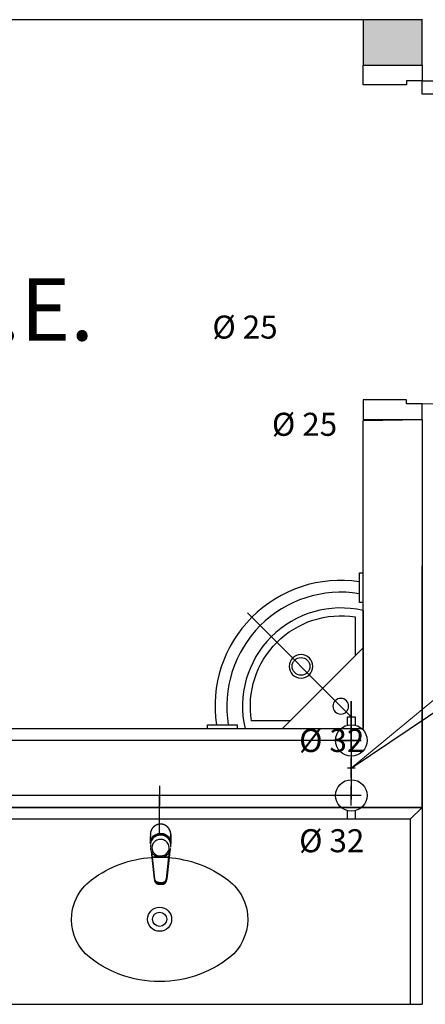
# Model space of a CAD drawing. Extents: x 432 to 211717, y 328 to 7651181.
# Drawn here: x 211590 to 211591, y 7651121 to 7651124 of the extents above; entities that cross this region are included whole.
import ezdxf
from ezdxf.enums import TextEntityAlignment as Align

# ---------------------------------------------------------------- set-up
doc = ezdxf.new("R2010")
doc.units = 0
doc.header["$MEASUREMENT"] = 0
doc.linetypes.add('DASHED2', pattern=[0.375, 0.25, -0.125])
doc.layers.get('0').update_dxf_attribs({"linetype": 'CONTINUOUS'})
doc.layers.add('HID-AF', color=72, linetype='AGUA FRIA')
doc.layers.add('HID-TXT', color=2, linetype='CONTINUOUS')
doc.styles.add('12075', font='romans.shx', dxfattribs={"height": 0.225})
doc.styles.add('REG80', font='romans.shx', dxfattribs={"height": 0.1})
doc.styles.get("Standard").update_dxf_attribs({"font": 'lucon.TTF', "height": 2})
doc.linetypes.add('AGUA FRIA', pattern='A,0.5,-0.2,["AF",Standard,S=0.1,R=0,X=-0.1,Y=-0.05],-0.2', length=0.9)

# ---------------------------------------------------------------- blocks, each defined once
blk = doc.blocks.new('0149-11_REF-PE$0$1170c_p')
for p, q in [((-26, -21.7), (-25.9, -22.8)), ((-25.9, -0.3), (-25.9, -17.2)), ((-25.9, -17.3), (-25.9, -17.3)), ((-25.9, -17.3), (-25.9, -21.9)), ((-25.9, -17.3), (-25.9, -17.3)), ((25.1, -19.9), (25, -19.8)), ((25.9, -0.3), (25.9, -17.2)), ((25.9, -17.2), (25.9, -17.2)), ((25.9, -17.3), (25.9, -17.3)), ((25.9, -17.3), (25.9, -21.9)), ((25.9, -17.3), (25.9, -17.3)), ((25.9, -22.8), (26, -21.7)), ((26.1, -17.2), (26.1, -17)), ((-25.9, -26.3), (-25.9, -32.3)), ((-23.6, -42.7), (-22.8, -49.5)), ((-22.8, -49.5), (-22.6, -50.8)), ((-21.8, -49.6), (-22.3, -45)), ((-21.6, -50.9), (-21.8, -49.6)), ((21.6, -50.9), (21.8, -49.6)), ((21.8, -49.6), (22.3, -45)), ((22.8, -49.5), (22.6, -50.8)), ((23.6, -42.6), (22.8, -49.5)), ((25.9, -32.3), (25.9, -26.3)), ((-22.6, -50.8), (-22.6, -50.8)), ((-22.6, -50.8), (-21.8, -58)), ((-21.8, -58), (-15.8, -112.6)), ((-20.8, -57.7), (-21.6, -50.9)), ((-14.8, -112.3), (-20.8, -57.7)), ((20.8, -57.7), (-20.8, -57.7)), ((14.8, -112.3), (20.8, -57.7)), ((21.8, -58), (15.8, -112.6)), ((20.8, -57.7), (21.6, -50.9)), ((22.6, -50.8), (21.8, -58)), ((22.6, -50.8), (22.6, -50.8)), ((-15.8, -112.6), (-15.4, -115.9)), ((-15.4, -115.9), (-15.4, -116.1)), ((-15.4, -116.1), (-15.3, -116.3)), ((-3.8, -121.9), (3.8, -121.9)), ((3.8, -123.1), (-3.8, -123.1)), ((15.3, -116.3), (15.4, -116.1)), ((15.8, -112.6), (15.4, -115.9)), ((15.4, -116.1), (15.4, -115.9)), ((-3.5, -126.2), (3.5, -126.2)), ((-3.5, -126.2), (3.5, -126.2)), ((-3.5, -126.2), (-3.5, -126.2)), ((3.5, -126.2), (3.5, -126.2))]:
    blk.add_line(p, q)
for points in [[(24.3, 9.3, 0), (24, 10, 0), (23.5, 11.1, 0), (23, 12.2, 0), (22.4, 13.2, 0), (21.8, 14.3, 0), (21.1, 15.3, 0), (20.4, 16.3, 0), (19.7, 17.2, 0), (18.9, 18.1, 0), (18.1, 19, 0), (17.2, 19.8, 0), (16.3, 20.6, 0), (15.4, 21.4, 0), (14.5, 22.1, 0), (13.5, 22.7, 0), (12.5, 23.3, 0), (11.4, 23.9, 0), (10.4, 24.4, 0), (9.3, 24.9, 0), (8.2, 25.3, 0), (7.1, 25.6, 0), (5.9, 25.9, 0), (4.8, 26.2, 0), (3.7, 26.4, 0), (2.5, 26.5, 0), (1.3, 26.6, 0), (0.2, 26.7, 0), (-1, 26.6, 0), (-2.1, 26.6, 0), (-3.3, 26.4, 0), (-4.5, 26.3, 0), (-5.6, 26, 0), (-6.7, 25.7, 0), (-7.8, 25.4, 0), (-8.9, 25, 0), (-10, 24.6, 0), (-11.1, 24.1, 0), (-12.1, 23.5, 0), (-13.2, 22.9, 0), (-14.1, 22.3, 0), (-15.1, 21.6, 0), (-16, 20.9, 0), (-16.9, 20.1, 0), (-17.8, 19.3, 0), (-18.7, 18.4, 0), (-19.4, 17.5, 0), (-20.2, 16.6, 0), (-20.9, 15.6, 0), (-21.6, 14.6, 0), (-22.2, 13.6, 0), (-22.8, 12.5, 0), (-23.3, 11.5, 0), (-23.8, 10.3, 0), (-24.3, 9.2, 0), (-24.7, 8, 0), (-25, 6.9, 0), (-25.3, 5.7, 0), (-25.4, 5.3, 0)], [(25.4, 5.2, 0), (24.9, 7.3, 0), (24.2, 9.4, 0), (23.3, 11.5, 0), (22.3, 13.4, 0), (21.1, 15.3, 0), (19.8, 17.1, 0), (18.3, 18.8, 0), (16.7, 20.3, 0), (14.9, 21.7, 0), (13, 23, 0), (11, 24.1, 0), (9, 25, 0), (6.8, 25.7, 0), (4.6, 26.2, 0), (2.3, 26.5, 0), (0.1, 26.6, 0), (-2.2, 26.5, 0), (-4.5, 26.2, 0), (-6.7, 25.7, 0), (-8.9, 25, 0), (-10.9, 24.1, 0), (-12.9, 23, 0), (-14.8, 21.8, 0), (-16.6, 20.4, 0), (-18.2, 18.9, 0), (-19.7, 17.2, 0), (-21.1, 15.4, 0), (-22.3, 13.5, 0), (-23.3, 11.6, 0), (-24.1, 9.5, 0), (-24.8, 7.4, 0), (-25.4, 5.3, 0)], [(-25.4, -16.8, 0), (-24.6, -13.9, 0), (-23.3, -11, 0), (-21.8, -8.3, 0), (-19.8, -5.8, 0), (-17.6, -3.6, 0), (-15.1, -1.6, 0), (-12.4, 0, 0), (-9.5, 1.3, 0), (-6.4, 2.3, 0), (-3.3, 2.9, 0), (0, 3.1, 0), (3.2, 2.9, 0), (6.3, 2.3, 0), (9.4, 1.4, 0), (12.3, 0.1, 0), (15.1, -1.6, 0), (17.6, -3.5, 0), (19.8, -5.8, 0), (21.7, -8.2, 0), (23.3, -10.9, 0), (24.5, -13.8, 0), (25.4, -16.8, 0), (25.4, -16.8, 0)], [(24.7, -18.5, 0), (24, -15.6, 0), (22.9, -12.7, 0), (21.5, -10, 0), (19.7, -7.5, 0), (17.7, -5.2, 0), (15.3, -3.2, 0), (12.7, -1.5, 0), (9.9, -0.1, 0), (6.9, 0.9, 0), (3.8, 1.5, 0), (0.7, 1.8, 0), (-2.5, 1.7, 0), (-5.6, 1.2, 0), (-8.6, 0.3, 0), (-11.5, -0.9, 0), (-14.2, -2.5, 0), (-16.7, -4.3, 0), (-18.9, -6.5, 0), (-20.8, -8.9, 0), (-22.4, -11.6, 0), (-23.6, -14.4, 0), (-24.4, -17.3, 0), (-24.6, -18.5, 0)], [(-25.9, -0.3, 0), (-25.9, -0.3, 0), (-26, -4.5, 0), (-26.1, -8.6, 0), (-26.1, -12.8, 0), (-26.1, -17, 0)], [(-26.1, -17, 0), (-26.1, -17.5, 0), (-26.1, -18.1, 0), (-26.1, -18.8, 0), (-26.1, -19.6, 0), (-26.1, -20.1, 0)], [(-26.1, -17.2, 0), (-26.1, -17.6, 0), (-26.1, -18.2, 0), (-26.1, -18.9, 0), (-26.1, -19.6, 0), (-26, -20.2, 0)], [(-25.9, -21.9, 0), (-25.7, -18.8, 0), (-25.4, -16.8, 0)], [(-25.4, -21.3, 0), (-25.9, -24.3, 0), (-25.9, -26.3, 0)], [(-25.9, -21.9, 0), (-25.9, -21.9, 0), (-25.9, -22, 0), (-25.8, -22, 0), (-25.7, -22, 0), (-25.6, -22.1, 0), (-25.6, -22.1, 0)], [(0, -1.4, 0), (-3.2, -1.6, 0), (-6.4, -2.2, 0), (-9.4, -3.1, 0), (-12.4, -4.4, 0), (-15.1, -6.1, 0), (-17.6, -8, 0), (-19.8, -10.2, 0), (-21.7, -12.7, 0), (-23.3, -15.4, 0), (-24.5, -18.3, 0), (-25.4, -21.3, 0)], [(0, -1.4, 0), (-0.6, -1.4, 0), (-1.8, -1.4, 0), (-3, -1.5, 0), (-4.2, -1.7, 0), (-5.3, -1.9, 0), (-6.5, -2.2, 0), (-7.6, -2.5, 0), (-8.8, -2.8, 0), (-9.9, -3.2, 0), (-11, -3.7, 0), (-12, -4.2, 0), (-13.1, -4.8, 0), (-14.1, -5.4, 0), (-15, -6, 0), (-16, -6.7, 0), (-16.9, -7.4, 0), (-17.8, -8.2, 0), (-18.6, -9, 0), (-19.4, -9.8, 0), (-20.2, -10.7, 0), (-20.9, -11.6, 0), (-21.6, -12.5, 0), (-22.2, -13.5, 0), (-22.8, -14.5, 0), (-23.4, -15.5, 0), (-23.9, -16.5, 0), (-24.3, -17.6, 0), (-24.7, -18.7, 0), (-25, -19.8, 0), (-25.3, -20.9, 0), (-25.4, -21.3, 0)], [(25, -19.8, 0), (24.8, -19.1, 0), (24.4, -18, 0), (24, -16.9, 0), (23.6, -15.9, 0), (23, -14.9, 0), (22.5, -13.9, 0), (21.8, -12.9, 0), (21.2, -11.9, 0), (20.5, -11, 0), (19.7, -10.1, 0), (18.9, -9.3, 0), (18.1, -8.5, 0), (17.2, -7.7, 0), (16.3, -6.9, 0), (15.4, -6.2, 0), (14.4, -5.6, 0), (13.4, -5, 0), (12.4, -4.4, 0), (11.4, -3.9, 0), (10.3, -3.4, 0), (9.2, -3, 0), (8.1, -2.6, 0), (6.9, -2.3, 0), (5.8, -2, 0), (4.6, -1.8, 0), (3.4, -1.6, 0), (2.3, -1.5, 0), (1.1, -1.4, 0), (0, -1.4, 0)], [(25.4, -21.4, 0), (24.6, -18.4, 0), (23.4, -15.5, 0), (21.8, -12.8, 0), (19.9, -10.3, 0), (17.7, -8.1, 0), (15.2, -6.1, 0), (12.4, -4.5, 0), (9.5, -3.1, 0), (6.5, -2.2, 0), (3.3, -1.6, 0), (0.1, -1.4, 0), (0, -1.4, 0)], [(25.4, -16.8, 0), (25.9, -19.9, 0), (25.9, -21.9, 0)], [(25.9, -26.3, 0), (25.7, -23.2, 0), (25.4, -21.4, 0)], [(25.9, -21.9, 0), (25.9, -21.9, 0), (25.9, -22, 0), (25.8, -22, 0), (25.7, -22, 0), (25.6, -22.1, 0), (25.6, -22.1, 0)], [(26.1, -17, 0), (26.1, -12.8, 0), (26.1, -8.6, 0), (26, -4.5, 0), (25.9, -0.3, 0), (25.9, -0.3, 0)], [(26, -20.2, 0), (26.1, -19.6, 0), (26.1, -18.9, 0), (26.1, -18.2, 0), (26.1, -17.6, 0), (26.1, -17.2, 0)], [(26.1, -20.1, 0), (26.1, -19.6, 0), (26.1, -18.8, 0), (26.1, -18.1, 0), (26.1, -17.5, 0), (26.1, -17, 0)], [(-25.9, -31, 0), (-25.9, -32.3, 0)], [(-25.9, -32.3, 0), (-25.9, -33.5, 0)], [(-25.9, -33.5, 0), (-25.9, -34.1, 0), (-25.8, -35.2, 0), (-25.6, -36.4, 0), (-25.4, -37.5, 0), (-25.1, -38.6, 0), (-24.8, -39.7, 0), (-24.4, -40.8, 0), (-24, -41.9, 0), (-23.5, -42.9, 0), (-23, -43.9, 0), (-22.4, -44.9, 0), (-21.8, -45.9, 0), (-21.1, -46.9, 0), (-20.4, -47.8, 0), (-19.6, -48.7, 0), (-18.8, -49.5, 0), (-18, -50.3, 0), (-17.1, -51.1, 0), (-16.2, -51.8, 0), (-15.3, -52.5, 0), (-14.3, -53.2, 0), (-13.3, -53.8, 0), (-12.3, -54.4, 0), (-11.2, -54.9, 0), (-10.1, -55.4, 0), (-9, -55.8, 0), (-7.9, -56.2, 0), (-6.8, -56.5, 0), (-5.6, -56.8, 0), (-4.4, -57, 0), (-3.3, -57.1, 0), (-2.1, -57.3, 0), (-0.9, -57.3, 0), (0, -57.3, 0)], [(0, -57.3, 0), (0.7, -57.3, 0), (1.9, -57.3, 0), (3, -57.2, 0), (4.2, -57, 0), (5.4, -56.8, 0), (6.5, -56.5, 0), (7.7, -56.2, 0), (8.8, -55.9, 0), (9.9, -55.4, 0), (11, -55, 0), (12.1, -54.5, 0), (13.1, -53.9, 0), (14.1, -53.3, 0), (15.1, -52.7, 0), (16.1, -52, 0), (17, -51.2, 0), (17.8, -50.5, 0), (18.7, -49.7, 0), (19.5, -48.8, 0), (20.3, -47.9, 0), (21, -47, 0), (21.7, -46.1, 0), (22.3, -45.1, 0), (22.9, -44.1, 0), (23.4, -43.1, 0), (23.9, -42, 0), (24.3, -41, 0), (24.7, -39.9, 0), (25, -38.8, 0), (25.3, -37.7, 0), (25.6, -36.5, 0), (25.7, -35.4, 0), (25.9, -34.3, 0), (25.9, -33.5, 0)], [(25.9, -31, 0), (25.9, -32.3, 0)], [(25.9, -33.5, 0), (25.9, -32.3, 0)], [(-20.8, -57.7, 0), (-20.9, -57.7, 0), (-20.9, -57.7, 0), (-21, -57.7, 0), (-21.1, -57.7, 0), (-21.1, -57.7, 0), (-21.2, -57.7, 0), (-21.2, -57.8, 0), (-21.3, -57.8, 0), (-21.4, -57.8, 0), (-21.4, -57.8, 0), (-21.5, -57.8, 0), (-21.5, -57.8, 0), (-21.6, -57.8, 0), (-21.6, -57.9, 0), (-21.6, -57.9, 0), (-21.7, -57.9, 0), (-21.7, -57.9, 0), (-21.7, -57.9, 0), (-21.8, -58, 0), (-21.8, -58, 0), (-21.8, -58, 0), (-21.8, -58, 0), (-21.8, -58, 0)], [(20.8, -57.7, 0), (20.9, -57.7, 0), (20.9, -57.7, 0), (21, -57.7, 0), (21.1, -57.7, 0), (21.1, -57.7, 0), (21.2, -57.7, 0), (21.2, -57.8, 0), (21.3, -57.8, 0), (21.4, -57.8, 0), (21.4, -57.8, 0), (21.5, -57.8, 0), (21.5, -57.8, 0), (21.6, -57.8, 0), (21.6, -57.9, 0), (21.6, -57.9, 0), (21.7, -57.9, 0), (21.7, -57.9, 0), (21.7, -57.9, 0), (21.8, -58, 0), (21.8, -58, 0), (21.8, -58, 0), (21.8, -58, 0), (21.8, -58, 0)], [(-15.4, -116.1, 0), (-15.3, -116.6, 0), (-15.2, -117.3, 0), (-15, -118, 0), (-14.7, -118.7, 0), (-14.4, -119.4, 0), (-14, -120.1, 0), (-13.6, -120.8, 0), (-13.1, -121.5, 0), (-12.6, -122.1, 0), (-12, -122.7, 0), (-11.4, -123.3, 0), (-10.7, -123.9, 0), (-9.9, -124.4, 0), (-9.1, -124.8, 0), (-8.3, -125.2, 0), (-7.5, -125.5, 0), (-6.8, -125.8, 0), (-6, -125.9, 0), (-5.2, -126.1, 0), (-4.3, -126.2, 0), (-3.5, -126.2, 0)], [(-15.3, -116.3, 0), (-15.2, -117, 0), (-15, -117.8, 0), (-14.7, -118.6, 0), (-14.4, -119.4, 0), (-14, -120.1, 0), (-13.6, -120.8, 0), (-13.5, -120.9, 0)], [(-15.1, -115.3, 0), (-14.4, -116.9, 0), (-13.4, -118.4, 0), (-12.2, -119.8, 0), (-10.8, -120.9, 0), (-9.2, -121.9, 0), (-7.5, -122.5, 0), (-5.7, -122.9, 0), (-3.8, -123.1, 0)], [(-3.8, -121.9, 0), (-4.6, -121.9, 0), (-5.4, -121.8, 0), (-6.2, -121.7, 0), (-7, -121.5, 0), (-7.8, -121.2, 0), (-8.5, -120.9, 0), (-9.2, -120.5, 0), (-9.9, -120.1, 0), (-10.6, -119.7, 0), (-11.2, -119.1, 0), (-11.8, -118.6, 0), (-12.3, -118, 0), (-12.8, -117.4, 0), (-13.2, -116.7, 0), (-13.6, -116, 0), (-14, -115.3, 0), (-14.3, -114.6, 0), (-14.5, -113.8, 0), (-14.7, -113.1, 0), (-14.8, -112.3, 0)], [(-13.5, -120.9, 0), (-13.2, -121.4, 0), (-12.7, -122, 0), (-12.5, -122.3, 0), (-12.2, -122.6, 0), (-11.9, -122.9, 0), (-11.6, -123.2, 0), (-11.2, -123.5, 0), (-10.8, -123.8, 0), (-10.3, -124.2, 0), (-9.7, -124.5, 0), (-9.1, -124.9, 0), (-8.5, -125.2, 0), (-7.7, -125.5, 0), (-7, -125.7, 0), (-6.5, -125.9, 0), (-6, -126, 0), (-5.4, -126.1, 0), (-4.8, -126.2, 0), (-4.2, -126.2, 0), (-3.5, -126.2, 0)], [(3.5, -126.2, 0), (4.3, -126.2, 0), (5.2, -126.1, 0), (6, -125.9, 0), (6.8, -125.8, 0), (7.5, -125.5, 0), (8.3, -125.2, 0), (9.1, -124.8, 0), (9.9, -124.4, 0), (10.7, -123.9, 0), (11.4, -123.3, 0), (12, -122.7, 0), (12.6, -122.1, 0), (13.1, -121.5, 0), (13.6, -120.8, 0), (14, -120.1, 0), (14.4, -119.4, 0), (14.7, -118.7, 0), (15, -118, 0), (15.2, -117.3, 0), (15.3, -116.6, 0), (15.4, -116.1, 0)], [(3.5, -126.2, 0), (4.2, -126.2, 0), (4.9, -126.1, 0), (5.6, -126.1, 0), (6.1, -125.9, 0), (6.7, -125.8, 0), (7.4, -125.6, 0), (8.3, -125.3, 0), (9, -124.9, 0), (9.8, -124.5, 0), (10.4, -124.1, 0), (10.9, -123.7, 0), (11.4, -123.4, 0), (11.8, -122.9, 0), (12.4, -122.3, 0), (12.6, -122.2, 0)], [(3.8, -121.9, 0), (4.6, -121.9, 0), (5.4, -121.8, 0), (6.2, -121.7, 0), (7, -121.5, 0), (7.8, -121.2, 0), (8.5, -120.9, 0), (9.2, -120.5, 0), (9.9, -120.1, 0), (10.6, -119.7, 0), (11.2, -119.1, 0), (11.8, -118.6, 0), (12.3, -118, 0), (12.8, -117.4, 0), (13.2, -116.7, 0), (13.6, -116, 0), (14, -115.3, 0), (14.3, -114.6, 0), (14.5, -113.8, 0), (14.7, -113.1, 0), (14.8, -112.3, 0)], [(15.1, -115.3, 0), (14.4, -116.9, 0), (13.4, -118.4, 0), (12.2, -119.8, 0), (10.7, -120.9, 0), (9.2, -121.9, 0), (7.5, -122.5, 0), (5.7, -122.9, 0), (3.8, -123.1, 0)], [(12.6, -122.2, 0), (13, -121.7, 0), (13.5, -121, 0), (14, -120.2, 0), (14.2, -119.8, 0), (14.5, -119.3, 0), (14.7, -118.7, 0), (14.9, -118.2, 0), (15.1, -117.5, 0), (15.2, -116.8, 0), (15.3, -116.3, 0)]]:
    blk.add_polyline3d(points)
blk.add_polyline3d([(21.9, -33.4, 0), (21.7, -30.5, 0), (21.1, -27.7, 0), (20.2, -25.1, 0), (18.8, -22.5, 0), (17.1, -20.2, 0), (15.1, -18.1, 0), (12.8, -16.3, 0), (10.3, -14.8, 0), (7.6, -13.6, 0), (4.8, -12.8, 0), (1.9, -12.4, 0), (-1.1, -12.3, 0), (-4, -12.6, 0), (-6.9, -13.3, 0), (-9.6, -14.4, 0), (-12.2, -15.8, 0), (-14.6, -17.6, 0), (-16.6, -19.6, 0), (-18.4, -21.9, 0), (-19.8, -24.4, 0), (-20.9, -27, 0), (-21.6, -29.8, 0), (-21.9, -32.6, 0), (-21.8, -35.5, 0), (-21.3, -38.3, 0), (-20.5, -41, 0), (-19.2, -43.6, 0), (-17.6, -46, 0), (-15.7, -48.1, 0), (-13.5, -50, 0), (-11, -51.6, 0), (-8.3, -52.9, 0), (-5.5, -53.8, 0), (-2.6, -54.3, 0), (0.3, -54.4, 0), (3.3, -54.2, 0), (6.2, -53.6, 0), (8.9, -52.6, 0), (11.6, -51.3, 0), (14, -49.6, 0), (16.1, -47.7, 0), (18, -45.5, 0), (19.5, -43, 0), (20.7, -40.4, 0), (21.5, -37.7, 0), (21.9, -34.8, 0)], close=True)
for centre, radius, start, end in [((1.9, -0.3), 27.9, 168.4544, 180.0033), ((-1.8, -0.2), 27.7, 14.794, 20.0246), ((-1.9, -0.3), 27.8, 11.3191, 14.7969), ((-1.9, -0.3), 27.9, 359.9969, 11.3462), ((90.5, -15.6), 116.6, 182.2061, 182.9999), ((1.9, -21.8), 27.8, 180.1759, 184.9097), ((1.8, -26.4), 24.2, 11.9779, 15.4211), ((-1.9, -21.8), 27.8, 355.0904, 359.8241), ((-90.5, -15.6), 116.7, 357.0074, 357.7923), ((-4.3, -111.3), 11.6, 186.3208, 199.948), ((4.3, -111.3), 11.6, 339.9849, 353.6792)]:
    blk.add_arc(centre, radius, start, end)

msp = doc.modelspace()

# ---------------------------------------------------------------- hatches: boundary and pattern name
h = msp.add_hatch(color=256)
h.dxf.hatch_style = 1
h.paths.add_polyline_path([(211590.63, 7651123.8857), (211590.48, 7651123.8857), (211590.48, 7651123.7706), (211590.63, 7651123.7706)])

# ---------------------------------------------------------------- linework, layer by layer
for p, q in [((211590.63, 7651123.8857, 0), (211588.1298, 7651123.8857, 0)), ((211590.63, 7651123.8857, 0), (211590.48, 7651123.8857, 0)), ((211590.48, 7651123.8857, 0), (211590.48, 7651123.7706, 0)), ((211590.63, 7651123.8857, 0), (211590.63, 7651123.8877, 0)), ((211590.63, 7651123.7706, 0), (211590.63, 7651123.8857, 0)), ((211590.48, 7651123.7706, 0), (211590.63, 7651123.7706, 0)), ((211590.4798, 7651122.8686, 0), (211590.63, 7651122.8706, 0)), ((211590.4798, 7651122.0857, 0), (211590.4798, 7651122.8686, 0)), ((211590.63, 7651122.8706, 0), (211590.6298, 7651122.0857, 0)), ((211590.6298, 7651121.8857, 0), (211590.6298, 7651122.4996, 0)), ((211590.4488, 7651122.1169, 0), (211590.1862, 7651122.3795, 0)), ((211590.4798, 7651122.3857, 0), (211590.4798, 7651122.0857, 0)), ((211590.2746, 7651122.0857, 0), (211590.4798, 7651122.2906, 0)), ((211588.1298, 7651122.0857, 0), (211590.4798, 7651122.0857, 0)), ((211588.1298, 7651122.0857, 0), (211590.4798, 7651122.0857, 0)), ((211590.1798, 7651122.0857, 0), (211590.4798, 7651122.0857, 0)), ((211590.6298, 7651122.0857, 0), (211590.6298, 7651122.0857, 0)), ((211590.6298, 7651122.0857, 0), (211590.6298, 7651121.8857, 0)), ((211590.6298, 7651121.8857, 0), (211587.8584, 7651121.8857, 0)), ((211588.4298, 7651121.8857, 0), (211590.6298, 7651121.8857, 0)), ((211590.5998, 7651121.8557, 0), (211590.6298, 7651121.8857, 0)), ((211590.6298, 7651121.8857, 0), (211590.6298, 7651121.3857, 0)), ((211590.5998, 7651121.8557, 0), (211588.1079, 7651121.8557, 0)), ((211590.5998, 7651121.8557, 0), (211590.5998, 7651121.3857, 0)), ((211588.1079, 7651121.3857, 0), (211590.6298, 7651121.3857, 0))]:
    msp.add_line(p, q)
at = {"color": 4}
for p, q in [((211590.4498, 7651121.9857, 0), (211591.8113, 7651122.8989, -0.8064)), ((211590.4498, 7651122.0307, 1.85), (211590.4498, 7651122.0807, 1.85)), ((211590.3998, 7651122.0557, 0.975), (211590.3998, 7651122.0557, 1.025)), ((211590.4748, 7651122.0557, 0.95), (211590.4248, 7651122.0557, 0.95)), ((211590.4248, 7651122.0557, 1.0523), (211590.4748, 7651122.0557, 1.0523)), ((211590.4498, 7651122.0557, 1), (211590.4498, 7651122.0557, 1.9)), ((211590.4498, 7651122.0557, 1.9), (211590.4498, 7651121.9157, 1.9)), ((211590.4498, 7651121.9607, 1.85), (211590.4498, 7651122.0107, 1.85)), ((211590.4498, 7651122.0057, 1.875), (211590.4498, 7651122.0057, 1.925)), ((211590.4498, 7651121.9857, 1.9), (211590.4498, 7651121.9857, 1.0014)), ((211590.4498, 7651121.9857, 0.8194), (211590.4498, 7651121.9857, 0)), ((211590.4498, 7651121.9657, 1.875), (211590.4498, 7651121.9657, 1.925)), ((211589.9627, 7651121.9407, 0.65), (211589.9627, 7651121.8907, 0.65)), ((211590.4498, 7651121.8907, 1.85), (211590.4498, 7651121.9407, 1.85)), ((211590.4498, 7651121.9157, 1), (211588.7075, 7651121.9157, 1)), ((211589.9127, 7651121.9157, 0.975), (211589.9127, 7651121.9157, 1.025)), ((211589.9877, 7651121.9157, 0.95), (211589.9377, 7651121.9157, 0.95)), ((211589.9627, 7651121.9157, 0.5977), (211589.9627, 7651121.9157, 1)), ((211589.9627, 7651121.8157, 0.5977), (211589.9627, 7651121.9157, 0.5977)), ((211590.3998, 7651121.9157, 0.975), (211590.3998, 7651121.9157, 1.025)), ((211590.4748, 7651121.9157, 1.05), (211590.4248, 7651121.9157, 1.05)), ((211590.4498, 7651121.9157, 1.9), (211590.4498, 7651121.9157, 1)), ((211589.9627, 7651121.8657, 0.5727), (211589.9627, 7651121.8657, 0.6227))]:
    msp.add_line(p, q, dxfattribs=at)
at = {"color": 1}
for p, q in [((211590.4598, 7651122.0557, 0), (211590.4398, 7651122.0557, 0)), ((211590.4498, 7651122.0657, 0), (211590.4498, 7651122.0457, 0)), ((211590.4598, 7651121.9857, 0), (211590.4398, 7651121.9857, 0)), ((211590.4498, 7651121.9957, 0), (211590.4498, 7651121.9757, 0)), ((211589.9627, 7651121.9257, 0), (211589.9627, 7651121.9057, 0)), ((211590.4498, 7651121.9257, 0), (211590.4498, 7651121.9057, 0)), ((211589.9727, 7651121.9157, 0), (211589.9527, 7651121.9157, 0)), ((211590.4598, 7651121.9157, 0), (211590.4398, 7651121.9157, 0))]:
    msp.add_line(p, q, dxfattribs=at)
at = {"elevation": 0}
msp.add_lwpolyline([(211590.63, 7651123.7706), (211590.63, 7651123.7306), (211590.59, 7651123.7306), (211590.59, 7651123.7206), (211590.48, 7651123.7206), (211590.48, 7651123.7706), (211590.63, 7651123.7706)], dxfattribs=at)
for points in [[(211590.63, 7651123.7306), (211591.45, 7651123.7306), (211591.45, 7651123.6966), (211590.63, 7651123.6966)], [(211590.63, 7651122.8706), (211590.63, 7651122.9106), (211590.59, 7651122.9106), (211590.59, 7651122.9206), (211590.48, 7651122.9206), (211590.48, 7651122.8706), (211590.63, 7651122.8706), (211590.63, 7651122.8706)]]:
    msp.add_lwpolyline(points, close=True, dxfattribs=at)
at = {"extrusion": (0, 0, -1), "elevation": 0}
for points in [[(-211590.4796, 7651122.406), (-211590.4703, 7651122.406), (-211590.4703, 7651122.481), (-211590.4796, 7651122.481)], [(-211590.0845, 7651122.0857), (-211590.0845, 7651122.0951), (-211590.1595, 7651122.0951), (-211590.1595, 7651122.0857)]]:
    msp.add_lwpolyline(points, dxfattribs=at)
at = {"elevation": 0}
msp.add_lwpolyline([(211590.2947, 7651122.1057), (211590.1963, 7651122.1057, -0.511579), (211590.4598, 7651122.3693), (211590.4598, 7651122.2706)], format="xyb", dxfattribs=at)
for points in [[(211590.352, 7651122.2439, 1), (211590.292, 7651122.2439, 1)], [(211590.3445, 7651122.2439, -0.414214), (211590.322, 7651122.2214, -0.414214), (211590.2995, 7651122.2439, -0.414214), (211590.322, 7651122.2664, -0.414214)], [(211590.4431, 7651122.1426, 1), (211590.4031, 7651122.1426, 1)], [(211589.9627, 7651121.7591, -0.14623), (211590.1177, 7651121.7141, -0.09047), (211590.1627, 7651121.6751, -0.123903), (211590.1862, 7651121.6141, -0.21906), (211590.1512, 7651121.5141, -0.185248), (211589.9627, 7651121.4436, -0.185248), (211589.7742, 7651121.5141, -0.21906), (211589.7392, 7651121.6141, -0.123903), (211589.7627, 7651121.6751, -0.09047), (211589.8077, 7651121.7141, -0.14623)]]:
    msp.add_lwpolyline(points, format="xyb", close=True, dxfattribs=at)
at = {"color": 1, "elevation": 1.8}
for points in [[(211590.4398, 7651122.0944), (211590.4398, 7651122.1157), (211590.4598, 7651122.1157), (211590.4598, 7651122.0944)], [(211590.4598, 7651121.8773), (211590.4598, 7651121.856), (211590.4398, 7651121.856), (211590.4398, 7651121.8773)]]:
    msp.add_lwpolyline(points, dxfattribs=at)
at = {"color": 1}
for centre in [(211590.4498, 7651122.0557, 1.8), (211590.4498, 7651121.916, 1.8)]:
    msp.add_circle(centre, 0.04, dxfattribs=at)
for radius in [0.0305, 0.018]:
    msp.add_circle((211589.9627, 7651121.6016, 0), radius)
for centre, radius, start, end in [((211590.63, 7651123.7306, 0), 0.82, 270, 0), ((211590.4231, 7651122.1424, 0), 0.3198, 81.5263, 188.5079), ((211590.4231, 7651122.1424, 0), 0.2898, 80.6417, 189.3962), ((211590.4231, 7651122.1424, 0), 0.2498, 76.8838, 193.1162)]:
    msp.add_arc(centre, radius, start, end)
at = {"layer": 'HID-AF', "color": 4}
for p, q in [((211590.4498, 7651122.1557, 0.5), (211590.4498, 7651122.0557, 0.5)), ((211590.4498, 7651122.1057, 0.475), (211590.4498, 7651122.1057, 0.525)), ((211590.4498, 7651122.1057, 0.275), (211590.4498, 7651122.1057, 0.325)), ((211590.4498, 7651122.0307, 0.55), (211590.4498, 7651122.0807, 0.55)), ((211590.4498, 7651122.0307, 0.35), (211590.4498, 7651122.0807, 0.35)), ((211590.0127, 7651121.9157, 0.975), (211590.0127, 7651121.9157, 1.025))]:
    msp.add_line(p, q, dxfattribs=at)
at = {"layer": 'HID-AF', "color": 4, "linetype": 'ByBlock'}
for p, q in [((211590.4498, 7651122.0557, 0.3), (211590.4498, 7651122.1557, 0.3)), ((211590.4498, 7651122.0307, 0.45), (211590.4498, 7651122.0807, 0.45)), ((211590.4498, 7651122.0557, 1), (211588.0998, 7651122.0557, 1)), ((211590.4498, 7651122.0557, 0.3), (211590.4498, 7651122.0557, 0.7676)), ((211590.4498, 7651122.0557, 0.95), (211590.4498, 7651122.0557, 1))]:
    msp.add_line(p, q, dxfattribs=at)
at = {"layer": 'HID-AF', "color": 0, "linetype": 'DASHED2', "ltscale": 0.3}
for p, q in [((211590.4498, 7651122.0557, 0.3), (211590.4498, 7651122.0557, 0)), ((211589.9627, 7651121.9157, 0), (211589.9627, 7651121.9157, 0.5977)), ((211590.4498, 7651121.9157, 1), (211590.4498, 7651121.9157, 0))]:
    msp.add_line(p, q, dxfattribs=at)
at = {"layer": 'HID-TXT', "color": 1, "lineweight": 9}
msp.add_line((211590.4498, 7651121.9857, 0), (211593.0234, 7651124.1108, -3.2014), dxfattribs=at)

# ---------------------------------------------------------------- block references
at = {"xscale": 0.001, "yscale": 0.001, "zscale": 0.001}
msp.add_blockref('0149-11_REF-PE$0$1170c_p', (211589.965, 7651121.8168, 0), dxfattribs=at)

# ---------------------------------------------------------------- texts
at = {"style": '12075'}
msp.add_text('P.N.E.', height=0.15821, dxfattribs=at).set_placement((211589.1958, 7651123.1503, 0.4421), align=Align.MIDDLE_LEFT)
at = {"layer": 'HID-TXT', "color": 1, "lineweight": 9, "style": 'REG80'}
for s, p in [('%%C 25', (211590.1797, 7651123.1055)), ('%%C 25', (211590.331, 7651122.8586)), ('%%C 32', (211590.4001, 7651122.0557, 1.45)), ('%%C 32', (211590.4001, 7651121.8011, 1.45))]:
    msp.add_text(s, height=0.05852, rotation=0, dxfattribs=at).set_placement(p, align=Align.MIDDLE_CENTER)

doc.saveas('drawing.dxf')
